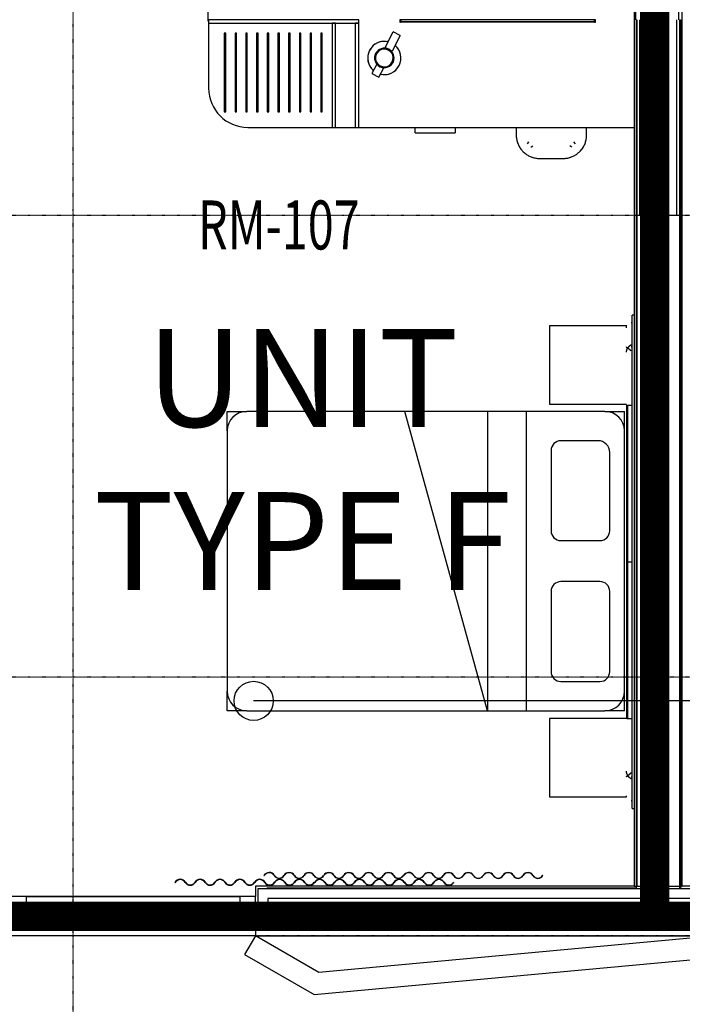
# Model space of a CAD drawing. Extents: x -6550 to 54150, y -7366 to 70929.
# Drawn here: x 33904 to 37291, y -350 to 4680 of the extents above; entities that cross this region are included whole.
import ezdxf

# ---------------------------------------------------------------- set-up
doc = ezdxf.new("R2010")
doc.units = 0
doc.linetypes.add('EDG-DASH-3', pattern=[4.5, 3, -1.5])
doc.linetypes.add('X-2499-1F$0$EDG-1DOT-2', pattern=[5, 2, -1.4, 0.2, -1.4])
for name, color, linetype in [('ARE-GEN', 7, 'EDG-DASH-3'), ('NOT-50TXT', 6, 'CONTINUOUS'), ('POW-CIRC', 6, 'CONTINUOUS'), ('X-2499-1F$0$A-AREA-IDEN', 31, 'CONTINUOUS'), ('X-2499-1F$0$A-FLOR-OTLN', 11, 'CONTINUOUS'), ('X-2499-1F$0$A-GENM', 11, 'CONTINUOUS'), ('X-2499-1F$0$A-GENM-1', 11, 'CONTINUOUS'), ('X-2499-1F$0$A-GENM-2', 11, 'CONTINUOUS'), ('X-2499-1F$0$A-GLAZ', 11, 'CONTINUOUS'), ('X-2499-1F$0$A-GLAZ-1', 11, 'CONTINUOUS'), ('X-2499-1F$0$A-WALL', 8, 'CONTINUOUS'), ('X-2499-1F$0$A-WALL-2', 8, 'CONTINUOUS'), ('X-2499-1F$0$I-FURN-1', 11, 'CONTINUOUS'), ('X-2499-1F$0$Q-CASE-1', 11, 'CONTINUOUS'), ('X-2499-1F$0$Q-CASE-2', 11, 'CONTINUOUS'), ('X-2499-1F$0$Q-SPCQ-1', 11, 'CONTINUOUS'), ('X-2499-1F$0$S-GRID-1', 133, 'X-2499-1F$0$EDG-1DOT-2'), ('X-XREF', 7, 'CONTINUOUS')]:
    doc.layers.add(name, color=color, linetype=linetype)
doc.styles.add('EDG-XBOLD', font='arialbd.ttf')
doc.styles.add('X-2499-1F$0$EDG', font='edg.shx', dxfattribs={"width": 0.9})

# ---------------------------------------------------------------- blocks, each defined once
blk = doc.blocks.new('X-2499-1F')
at = {"layer": 'X-2499-1F$0$A-FLOR-OTLN'}
blk.add_line((35109, 0), (33859, 0), dxfattribs=at)
at = {"layer": 'X-2499-1F$0$A-GENM'}
for p, q in [((37029.8, 3018.2), (37029.4, 3018)), ((37030.2, 3018.4), (37029.8, 3018.2)), ((37004, 3008.1), (37004, 3008.1)), ((37004, 3008.1), (37004, 3008.1)), ((37004, 3008.1), (37004, 3008)), ((37004, 3008), (37004, 3008)), ((37004, 3008), (37004, 3008)), ((37004, 3008), (37004, 3007.9)), ((37004, 3007.9), (37004.1, 3007.9)), ((37004.1, 2983.2), (37004, 2982.7)), ((37004, 2982.7), (37004, 2982.3)), ((37004, 2982.3), (37004, 2981.8)), ((37004, 2981.8), (37004, 2981.3)), ((37004, 2981.3), (37004, 2980.8)), ((37004.1, 3007.9), (37004.1, 3007.9)), ((37004.1, 3007.9), (37004.1, 3007.8)), ((37004.1, 3007.8), (37004.2, 3007.8)), ((37004.2, 2984.1), (37004.1, 2983.7)), ((37004.1, 2983.7), (37004.1, 2983.2)), ((37004.2, 3007.8), (37004.2, 3007.8)), ((37004.2, 3007.8), (37004.2, 3007.7)), ((37004.2, 3007.7), (37004.3, 3007.7)), ((37004.3, 2985.1), (37004.2, 2984.6)), ((37004.2, 2984.6), (37004.2, 2984.1)), ((37004.3, 3007.7), (37004.3, 3007.6)), ((37004.3, 3007.6), (37004.4, 3007.6)), ((37004.4, 2986), (37004.3, 2985.6)), ((37004.3, 2985.6), (37004.3, 2985.1)), ((37004.4, 3007.6), (37004.4, 3007.6)), ((37004.4, 3007.6), (37004.5, 3007.5)), ((37004.5, 2986.5), (37004.4, 2986)), ((37004.5, 3007.5), (37004.5, 3007.5)), ((37004.5, 3007.5), (37004.6, 3007.4)), ((37004.6, 2987), (37004.5, 2986.5)), ((37004.6, 3007.4), (37004.7, 3007.4)), ((37004.7, 2987.4), (37004.6, 2987)), ((37004.7, 3007.4), (37004.7, 3007.3)), ((37004.7, 3007.3), (37004.8, 3007.3)), ((37004.8, 2987.9), (37004.7, 2987.4)), ((37004.8, 3007.3), (37004.9, 3007.2)), ((37004.9, 2988.4), (37004.8, 2987.9)), ((37004.9, 3007.2), (37004.9, 3007.2)), ((37004.9, 3007.2), (37005, 3007.1)), ((37005, 2988.8), (37004.9, 2988.4)), ((37005, 3007.1), (37005.1, 3007.1)), ((37005.1, 2989.3), (37005, 2988.8)), ((37005.1, 3007.1), (37005.2, 3007)), ((37005.2, 2989.8), (37005.1, 2989.3)), ((37005.2, 3007), (37005.3, 3007)), ((37005.3, 2990.2), (37005.2, 2989.8)), ((37005.3, 3007), (37005.4, 3006.9)), ((37005.5, 2990.7), (37005.3, 2990.2)), ((37005.4, 3006.9), (37005.5, 3006.8)), ((37005.5, 3006.8), (37005.6, 3006.8)), ((37005.6, 2991.1), (37005.5, 2990.7)), ((37005.6, 3006.8), (37005.7, 3006.7)), ((37005.8, 2991.6), (37005.6, 2991.1)), ((37005.7, 3006.7), (37005.8, 3006.7)), ((37005.8, 3006.7), (37005.9, 3006.6)), ((37005.9, 2992.1), (37005.8, 2991.6)), ((37005.9, 3006.6), (37006, 3006.5)), ((37006.1, 2992.5), (37005.9, 2992.1)), ((37006, 3006.5), (37006.1, 3006.5)), ((37006.1, 3006.5), (37006.2, 3006.4)), ((37006.2, 2993), (37006.1, 2992.5)), ((37006.2, 3006.4), (37006.3, 3006.3)), ((37006.4, 2993.4), (37006.2, 2993)), ((37006.3, 3006.3), (37006.5, 3006.3)), ((37006.6, 2993.9), (37006.4, 2993.4)), ((37006.5, 3006.3), (37006.6, 3006.2)), ((37006.6, 3006.2), (37006.7, 3006.1)), ((37006.8, 2994.3), (37006.6, 2993.9)), ((37006.7, 3006.1), (37006.8, 3006)), ((37006.8, 3006), (37007, 3005.9)), ((37007, 2994.8), (37006.8, 2994.3)), ((37007, 3005.9), (37007.1, 3005.9)), ((37007.1, 2995.2), (37007, 2994.8)), ((37007.1, 3005.9), (37007.2, 3005.8)), ((37007.3, 2995.7), (37007.1, 2995.2)), ((37007.2, 3005.8), (37007.4, 3005.7)), ((37007.5, 2996.1), (37007.3, 2995.7)), ((37007.4, 3005.7), (37007.5, 3005.6)), ((37007.5, 3005.6), (37007.7, 3005.5)), ((37007.8, 2996.6), (37007.5, 2996.1)), ((37007.7, 3005.5), (37007.8, 3005.4)), ((37007.8, 3005.4), (37008, 3005.3)), ((37008, 2997), (37007.8, 2996.6)), ((37008, 3005.3), (37008.1, 3005.3)), ((37008.2, 2997.4), (37008, 2997)), ((37008.1, 3005.3), (37008.3, 3005.2)), ((37008.4, 2997.9), (37008.2, 2997.4)), ((37008.3, 3005.2), (37008.4, 3005.1)), ((37008.4, 3005.1), (37008.6, 3005)), ((37008.6, 2998.3), (37008.4, 2997.9)), ((37008.6, 3005), (37008.8, 3004.9)), ((37008.9, 2998.7), (37008.6, 2998.3)), ((37008.8, 3004.9), (37008.9, 3004.8)), ((37008.9, 3004.8), (37009.1, 3004.7)), ((37009.1, 2999.1), (37008.9, 2998.7)), ((37009.1, 3004.7), (37009.3, 3004.6)), ((37009.4, 2999.6), (37009.1, 2999.1)), ((37009.3, 3004.6), (37009.5, 3004.4)), ((37009.6, 3000), (37009.4, 2999.6)), ((37009.5, 3004.4), (37009.6, 3004.3)), ((37009.6, 3004.3), (37009.8, 3004.2)), ((37009.9, 3000.4), (37009.6, 3000)), ((37009.8, 3004.2), (37010, 3004.1)), ((37010.1, 3000.8), (37009.9, 3000.4)), ((37010, 3004.1), (37010.2, 3004)), ((37010.4, 3001.2), (37010.1, 3000.8)), ((37010.2, 3004), (37010.4, 3003.9)), ((37010.4, 3003.9), (37010.6, 3003.8)), ((37010.7, 3001.7), (37010.4, 3001.2)), ((37010.6, 3003.8), (37010.8, 3003.6)), ((37010.9, 3002.1), (37010.7, 3001.7)), ((37010.8, 3003.6), (37010.9, 3003.5)), ((37010.9, 3003.5), (37011.1, 3003.4)), ((37011.2, 3002.5), (37010.9, 3002.1)), ((37011.1, 3003.4), (37011.3, 3003.3)), ((37011.5, 3002.9), (37011.2, 3002.5)), ((37011.3, 3003.3), (37011.5, 3003.1)), ((37011.8, 3003.3), (37011.5, 3002.9)), ((37011.5, 3003.1), (37011.7, 3003)), ((37011.7, 3003), (37012, 3002.9)), ((37012.1, 3003.7), (37011.8, 3003.3)), ((37012, 3002.9), (37012.2, 3002.7)), ((37012.4, 3004.1), (37012.1, 3003.7)), ((37012.2, 3002.7), (37012.4, 3002.6)), ((37012.7, 3004.4), (37012.4, 3004.1)), ((37012.4, 3002.6), (37012.6, 3002.5)), ((37012.6, 3002.5), (37012.8, 3002.3)), ((37013, 3004.8), (37012.7, 3004.4)), ((37012.8, 3002.3), (37013, 3002.2)), ((37013.3, 3005.2), (37013, 3004.8)), ((37013, 3002.2), (37013.2, 3002)), ((37013.2, 3002), (37013.5, 3001.9)), ((37013.6, 3005.6), (37013.3, 3005.2)), ((37013.5, 3001.9), (37013.7, 3001.7)), ((37013.9, 3006), (37013.6, 3005.6)), ((37013.7, 3001.7), (37013.9, 3001.6)), ((37014.3, 3006.3), (37013.9, 3006)), ((37013.9, 3001.6), (37014.1, 3001.4)), ((37014.1, 3001.4), (37014.4, 3001.3)), ((37014.6, 3006.7), (37014.3, 3006.3)), ((37014.4, 3001.3), (37014.6, 3001.1)), ((37014.9, 3007.1), (37014.6, 3006.7)), ((37014.6, 3001.1), (37014.8, 3000.9)), ((37014.8, 3000.9), (37015.1, 3000.8)), ((37015.2, 3007.4), (37014.9, 3007.1)), ((37015.1, 3000.8), (37015.3, 3000.6)), ((37015.6, 3007.8), (37015.2, 3007.4)), ((37015.3, 3000.6), (37015.5, 3000.4)), ((37015.5, 3000.4), (37015.8, 3000.3)), ((37015.9, 3008.2), (37015.6, 3007.8)), ((37015.8, 3000.3), (37016, 3000.1)), ((37016.3, 3008.5), (37015.9, 3008.2)), ((37016, 3000.1), (37016.3, 2999.9)), ((37016.6, 3008.9), (37016.3, 3008.5)), ((37016.3, 2999.9), (37016.5, 2999.7)), ((37016.5, 2999.7), (37016.7, 2999.5)), ((37017, 3009.2), (37016.6, 3008.9)), ((37016.7, 2999.5), (37017, 2999.4)), ((37017.3, 3009.5), (37017, 3009.2)), ((37017, 2999.4), (37017.2, 2999.2)), ((37017.2, 2999.2), (37017.5, 2999)), ((37017.7, 3009.9), (37017.3, 3009.5)), ((37017.5, 2999), (37017.8, 2998.8)), ((37018, 3010.2), (37017.7, 3009.9)), ((37017.8, 2998.8), (37018, 2998.6)), ((37018.4, 3010.5), (37018, 3010.2)), ((37018, 2998.6), (37018.3, 2998.4)), ((37018.3, 2998.4), (37018.5, 2998.2)), ((37018.8, 3010.9), (37018.4, 3010.5)), ((37018.5, 2998.2), (37018.8, 2998)), ((37019.1, 3011.2), (37018.8, 3010.9)), ((37018.8, 2998), (37019, 2997.8)), ((37019, 2997.8), (37019.3, 2997.6)), ((37019.5, 3011.5), (37019.1, 3011.2)), ((37019.3, 2997.6), (37019.6, 2997.4)), ((37019.9, 3011.8), (37019.5, 3011.5)), ((37019.6, 2997.4), (37019.8, 2997.2)), ((37019.8, 2997.2), (37020.1, 2997)), ((37020.3, 3012.1), (37019.9, 3011.8)), ((37020.1, 2997), (37020.4, 2996.8)), ((37020.6, 3012.4), (37020.3, 3012.1)), ((37020.4, 2996.8), (37020.6, 2996.5)), ((37021, 3012.7), (37020.6, 3012.4)), ((37020.6, 2996.5), (37020.9, 2996.3)), ((37020.9, 2996.3), (37021.2, 2996.1)), ((37021.4, 3013), (37021, 3012.7)), ((37021.2, 2996.1), (37021.4, 2995.9)), ((37021.8, 3013.3), (37021.4, 3013)), ((37021.4, 2995.9), (37021.7, 2995.7)), ((37021.7, 2995.7), (37022, 2995.4)), ((37022.2, 3013.6), (37021.8, 3013.3)), ((37022, 2995.4), (37022.3, 2995.2)), ((37022.6, 3013.9), (37022.2, 3013.6)), ((37022.3, 2995.2), (37022.5, 2995)), ((37022.5, 2995), (37022.8, 2994.7)), ((37022.9, 3014.2), (37022.6, 3013.9)), ((37022.8, 2994.7), (37023.1, 2994.5)), ((37023.3, 3014.4), (37022.9, 3014.2)), ((37023.1, 2994.5), (37023.4, 2994.2)), ((37023.7, 3014.7), (37023.3, 3014.4)), ((37023.4, 2994.2), (37023.6, 2994)), ((37023.6, 2994), (37023.9, 2993.8)), ((37024.1, 3015), (37023.7, 3014.7)), ((37023.9, 2993.8), (37024.2, 2993.5)), ((37024.5, 3015.2), (37024.1, 3015)), ((37024.2, 2993.5), (37024.5, 2993.3)), ((37024.9, 3015.5), (37024.5, 3015.2)), ((37024.5, 2993.3), (37024.8, 2993)), ((37024.8, 2993), (37025, 2992.7)), ((37025.3, 3015.7), (37024.9, 3015.5)), ((37025, 2992.7), (37025.3, 2992.5)), ((37025.7, 3016), (37025.3, 3015.7)), ((37025.3, 2992.5), (37025.6, 2992.2)), ((37025.6, 2992.2), (37025.9, 2992)), ((37026.1, 3016.2), (37025.7, 3016)), ((37025.9, 2992), (37026.2, 2991.7)), ((37026.5, 3016.5), (37026.1, 3016.2)), ((37026.2, 2991.7), (37026.5, 2991.4)), ((37026.9, 3016.7), (37026.5, 3016.5)), ((37026.5, 2991.4), (37026.8, 2991.2)), ((37026.8, 2991.2), (37027, 2990.9)), ((37027.3, 3016.9), (37026.9, 3016.7)), ((37027, 2990.9), (37027.3, 2990.6)), ((37027.8, 3017.1), (37027.3, 3016.9)), ((37027.3, 2990.6), (37027.6, 2990.3)), ((37027.6, 2990.3), (37027.9, 2990.1)), ((37028.2, 3017.4), (37027.8, 3017.1)), ((37027.9, 2990.1), (37028.2, 2989.8)), ((37028.6, 3017.6), (37028.2, 3017.4)), ((37028.2, 2989.8), (37028.5, 2989.5)), ((37028.5, 2989.5), (37028.8, 2989.2)), ((37029, 3017.8), (37028.6, 3017.6)), ((37028.8, 2989.2), (37029, 2988.9)), ((37029.4, 3018), (37029, 3017.8)), ((37029, 2988.9), (37029.3, 2988.6)), ((37029.3, 2988.6), (37029.6, 2988.3)), ((37029.6, 2988.3), (37029.9, 2988)), ((37029.9, 2988), (37030.2, 2987.7)), ((37035.1, 3008.5), (37030.2, 3008.5)), ((37007.5, 2710.7), (37017.1, 2710.7)), ((37011.6, 2710.7), (37011.6, 1110.7)), ((37017.1, 2710.7), (37030.2, 2710.7)), ((37007.5, 1910.7), (37017.1, 1910.7)), ((37017.1, 1910.7), (37030.2, 1910.7)), ((37007.5, 1110.7), (37017.1, 1110.7)), ((37017.1, 1110.7), (37030.2, 1110.7)), ((37004, 840.5), (37004, 840.1)), ((37004, 840.1), (37004, 839.6)), ((37004, 839.6), (37004, 839.1)), ((37004, 839.1), (37004, 838.7)), ((37004, 838.7), (37004.1, 838.2)), ((37004, 813.4), (37004, 813.5)), ((37004, 813.5), (37004.1, 813.5)), ((37004, 813.3), (37004, 813.4)), ((37004, 813.4), (37004, 813.4)), ((37004, 813.4), (37004, 813.4)), ((37004, 813.3), (37004, 813.3)), ((37004, 813.3), (37004, 813.3)), ((37004.1, 838.2), (37004.1, 837.7)), ((37004.1, 837.7), (37004.2, 837.2)), ((37004.1, 813.5), (37004.1, 813.6)), ((37004.1, 813.6), (37004.2, 813.6)), ((37004.1, 813.5), (37004.1, 813.5)), ((37004.2, 837.2), (37004.2, 836.8)), ((37004.2, 836.8), (37004.3, 836.3)), ((37004.2, 813.6), (37004.2, 813.7)), ((37004.2, 813.7), (37004.3, 813.7)), ((37004.2, 813.6), (37004.2, 813.6)), ((37004.3, 836.3), (37004.3, 835.8)), ((37004.3, 835.8), (37004.4, 835.4)), ((37004.3, 813.7), (37004.4, 813.8)), ((37004.3, 813.7), (37004.3, 813.7)), ((37004.4, 835.4), (37004.5, 834.9)), ((37004.4, 813.8), (37004.5, 813.9)), ((37004.4, 813.8), (37004.4, 813.8)), ((37004.5, 834.9), (37004.6, 834.4)), ((37004.5, 813.9), (37004.6, 814)), ((37004.5, 813.9), (37004.5, 813.9)), ((37004.6, 834.4), (37004.7, 834)), ((37004.6, 814), (37004.7, 814)), ((37004.7, 834), (37004.8, 833.5)), ((37004.7, 814), (37004.7, 814.1)), ((37004.7, 814.1), (37004.8, 814.1)), ((37004.8, 833.5), (37004.9, 833)), ((37004.8, 814.1), (37004.9, 814.2)), ((37004.9, 833), (37005, 832.6)), ((37004.9, 814.2), (37005, 814.3)), ((37004.9, 814.2), (37004.9, 814.2)), ((37005, 832.6), (37005.1, 832.1)), ((37005, 814.3), (37005.1, 814.3)), ((37005.1, 832.1), (37005.2, 831.6)), ((37005.1, 814.3), (37005.2, 814.4)), ((37005.2, 831.6), (37005.3, 831.2)), ((37005.2, 814.4), (37005.3, 814.4)), ((37005.3, 831.2), (37005.5, 830.7)), ((37005.3, 814.4), (37005.4, 814.5)), ((37005.4, 814.5), (37005.5, 814.5)), ((37005.5, 830.7), (37005.6, 830.2)), ((37005.5, 814.5), (37005.6, 814.6)), ((37005.6, 830.2), (37005.8, 829.8)), ((37005.6, 814.6), (37005.7, 814.7)), ((37005.7, 814.7), (37005.8, 814.7)), ((37005.8, 829.8), (37005.9, 829.3)), ((37005.8, 814.7), (37005.9, 814.8)), ((37005.9, 829.3), (37006.1, 828.9)), ((37005.9, 814.8), (37006, 814.9)), ((37006, 814.9), (37006.1, 814.9)), ((37006.1, 828.9), (37006.2, 828.4)), ((37006.1, 814.9), (37006.2, 815)), ((37006.2, 828.4), (37006.4, 828)), ((37006.2, 815), (37006.3, 815.1)), ((37006.3, 815.1), (37006.5, 815.1)), ((37006.4, 828), (37006.6, 827.5)), ((37006.5, 815.1), (37006.6, 815.2)), ((37006.6, 827.5), (37006.8, 827.1)), ((37006.6, 815.2), (37006.7, 815.3)), ((37006.7, 815.3), (37006.8, 815.4)), ((37006.8, 827.1), (37007, 826.6)), ((37006.8, 815.4), (37007, 815.4)), ((37007, 826.6), (37007.1, 826.2)), ((37007, 815.4), (37007.1, 815.5)), ((37007.1, 826.2), (37007.3, 825.7)), ((37007.1, 815.5), (37007.2, 815.6)), ((37007.2, 815.6), (37007.4, 815.7)), ((37007.3, 825.7), (37007.5, 825.3)), ((37007.4, 815.7), (37007.5, 815.8)), ((37007.5, 825.3), (37007.8, 824.8)), ((37007.5, 815.8), (37007.7, 815.9)), ((37007.7, 815.9), (37007.8, 815.9)), ((37007.8, 824.8), (37008, 824.4)), ((37007.8, 815.9), (37008, 816)), ((37008, 824.4), (37008.2, 824)), ((37008, 816), (37008.1, 816.1)), ((37008.1, 816.1), (37008.3, 816.2)), ((37008.2, 824), (37008.4, 823.5)), ((37008.3, 816.2), (37008.4, 816.3)), ((37008.4, 823.5), (37008.6, 823.1)), ((37008.4, 816.3), (37008.6, 816.4)), ((37008.6, 823.1), (37008.9, 822.7)), ((37008.6, 816.4), (37008.8, 816.5)), ((37008.8, 816.5), (37008.9, 816.6)), ((37008.9, 822.7), (37009.1, 822.2)), ((37008.9, 816.6), (37009.1, 816.7)), ((37009.1, 822.2), (37009.4, 821.8)), ((37009.1, 816.7), (37009.3, 816.8)), ((37009.3, 816.8), (37009.5, 816.9)), ((37009.4, 821.8), (37009.6, 821.4)), ((37009.5, 816.9), (37009.6, 817)), ((37009.6, 821.4), (37009.9, 821)), ((37009.6, 817), (37009.8, 817.2)), ((37009.8, 817.2), (37010, 817.3)), ((37009.9, 821), (37010.1, 820.6)), ((37010, 817.3), (37010.2, 817.4)), ((37010.1, 820.6), (37010.4, 820.1)), ((37010.2, 817.4), (37010.4, 817.5)), ((37010.4, 820.1), (37010.7, 819.7)), ((37010.4, 817.5), (37010.6, 817.6)), ((37010.6, 817.6), (37010.8, 817.7)), ((37010.7, 819.7), (37010.9, 819.3)), ((37010.8, 817.7), (37010.9, 817.9)), ((37010.9, 819.3), (37011.2, 818.9)), ((37010.9, 817.9), (37011.1, 818)), ((37011.1, 818), (37011.3, 818.1)), ((37011.2, 818.9), (37011.5, 818.5)), ((37011.3, 818.1), (37011.5, 818.3)), ((37011.5, 818.5), (37011.8, 818.1)), ((37011.5, 818.3), (37011.7, 818.4)), ((37011.7, 818.4), (37012, 818.5)), ((37011.8, 818.1), (37012.1, 817.7)), ((37012, 818.5), (37012.2, 818.7)), ((37012.1, 817.7), (37012.4, 817.3)), ((37012.2, 818.7), (37012.4, 818.8)), ((37012.4, 818.8), (37012.6, 818.9)), ((37012.4, 817.3), (37012.7, 816.9)), ((37012.6, 818.9), (37012.8, 819.1)), ((37012.7, 816.9), (37013, 816.6)), ((37012.8, 819.1), (37013, 819.2)), ((37013, 819.2), (37013.2, 819.4)), ((37013, 816.6), (37013.3, 816.2)), ((37013.2, 819.4), (37013.5, 819.5)), ((37013.3, 816.2), (37013.6, 815.8)), ((37013.5, 819.5), (37013.7, 819.7)), ((37013.6, 815.8), (37013.9, 815.4)), ((37013.7, 819.7), (37013.9, 819.8)), ((37013.9, 819.8), (37014.1, 820)), ((37013.9, 815.4), (37014.3, 815)), ((37014.1, 820), (37014.4, 820.1)), ((37014.3, 815), (37014.6, 814.7)), ((37014.4, 820.1), (37014.6, 820.3)), ((37014.6, 820.3), (37014.8, 820.5)), ((37014.6, 814.7), (37014.9, 814.3)), ((37014.8, 820.5), (37015.1, 820.6)), ((37014.9, 814.3), (37015.2, 813.9)), ((37015.1, 820.6), (37015.3, 820.8)), ((37015.2, 813.9), (37015.6, 813.6)), ((37015.3, 820.8), (37015.5, 821)), ((37015.5, 821), (37015.8, 821.1)), ((37015.6, 813.6), (37015.9, 813.2)), ((37015.8, 821.1), (37016, 821.3)), ((37015.9, 813.2), (37016.3, 812.9)), ((37016, 821.3), (37016.3, 821.5)), ((37016.3, 821.5), (37016.5, 821.7)), ((37016.3, 812.9), (37016.6, 812.5)), ((37016.5, 821.7), (37016.7, 821.8)), ((37016.6, 812.5), (37017, 812.2)), ((37016.7, 821.8), (37017, 822)), ((37017, 822), (37017.2, 822.2)), ((37017, 812.2), (37017.3, 811.8)), ((37017.2, 822.2), (37017.5, 822.4)), ((37017.3, 811.8), (37017.7, 811.5)), ((37017.5, 822.4), (37017.8, 822.6)), ((37017.7, 811.5), (37018, 811.2)), ((37017.8, 822.6), (37018, 822.8)), ((37018, 822.8), (37018.3, 823)), ((37018, 811.2), (37018.4, 810.8)), ((37018.3, 823), (37018.5, 823.2)), ((37018.4, 810.8), (37018.8, 810.5)), ((37018.5, 823.2), (37018.8, 823.4)), ((37018.8, 823.4), (37019, 823.6)), ((37018.8, 810.5), (37019.1, 810.2)), ((37019, 823.6), (37019.3, 823.8)), ((37019.1, 810.2), (37019.5, 809.9)), ((37019.3, 823.8), (37019.6, 824)), ((37019.5, 809.9), (37019.9, 809.6)), ((37019.6, 824), (37019.8, 824.2)), ((37019.8, 824.2), (37020.1, 824.4)), ((37019.9, 809.6), (37020.3, 809.3)), ((37020.1, 824.4), (37020.4, 824.6)), ((37020.3, 809.3), (37020.6, 809)), ((37020.4, 824.6), (37020.6, 824.8)), ((37020.6, 824.8), (37020.9, 825.1)), ((37020.6, 809), (37021, 808.7)), ((37020.9, 825.1), (37021.2, 825.3)), ((37021, 808.7), (37021.4, 808.4)), ((37021.2, 825.3), (37021.4, 825.5)), ((37021.4, 825.5), (37021.7, 825.7)), ((37021.4, 808.4), (37021.8, 808.1)), ((37021.7, 825.7), (37022, 826)), ((37021.8, 808.1), (37022.2, 807.8)), ((37022, 826), (37022.3, 826.2)), ((37022.2, 807.8), (37022.6, 807.5)), ((37022.3, 826.2), (37022.5, 826.4)), ((37022.5, 826.4), (37022.8, 826.7)), ((37022.6, 807.5), (37022.9, 807.2)), ((37022.8, 826.7), (37023.1, 826.9)), ((37022.9, 807.2), (37023.3, 807)), ((37023.1, 826.9), (37023.4, 827.1)), ((37023.3, 807), (37023.7, 806.7)), ((37023.4, 827.1), (37023.6, 827.4)), ((37023.6, 827.4), (37023.9, 827.6)), ((37023.7, 806.7), (37024.1, 806.4)), ((37023.9, 827.6), (37024.2, 827.9)), ((37024.1, 806.4), (37024.5, 806.2)), ((37024.2, 827.9), (37024.5, 828.1)), ((37024.5, 828.1), (37024.8, 828.4)), ((37024.5, 806.2), (37024.9, 805.9)), ((37024.8, 828.4), (37025, 828.6)), ((37024.9, 805.9), (37025.3, 805.7)), ((37025, 828.6), (37025.3, 828.9)), ((37025.3, 828.9), (37025.6, 829.2)), ((37025.3, 805.7), (37025.7, 805.4)), ((37025.6, 829.2), (37025.9, 829.4)), ((37025.7, 805.4), (37026.1, 805.2)), ((37025.9, 829.4), (37026.2, 829.7)), ((37026.1, 805.2), (37026.5, 804.9)), ((37026.2, 829.7), (37026.5, 830)), ((37026.5, 830), (37026.8, 830.2)), ((37026.5, 804.9), (37026.9, 804.7)), ((37026.8, 830.2), (37027, 830.5)), ((37027, 830.5), (37027.3, 830.8)), ((37027.3, 830.8), (37027.6, 831)), ((37027.6, 831), (37027.9, 831.3)), ((37027.9, 831.3), (37028.2, 831.6)), ((37028.2, 831.6), (37028.5, 831.9)), ((37028.5, 831.9), (37028.8, 832.2)), ((37028.8, 832.2), (37029, 832.5)), ((37029, 832.5), (37029.3, 832.8)), ((37029.3, 832.8), (37029.6, 833.1)), ((37029.6, 833.1), (37029.9, 833.3)), ((37029.9, 833.3), (37030.2, 833.6)), ((37030.2, 812.9), (37035.1, 812.9)), ((37026.9, 804.7), (37027.3, 804.5)), ((37027.3, 804.5), (37027.8, 804.2)), ((37027.8, 804.2), (37028.2, 804)), ((37028.2, 804), (37028.6, 803.8)), ((37028.6, 803.8), (37029, 803.6)), ((37029, 803.6), (37029.4, 803.4)), ((37029.4, 803.4), (37029.8, 803.2)), ((37029.8, 803.2), (37030.2, 803))]:
    blk.add_line(p, q, dxfattribs=at)
at = {"layer": 'X-2499-1F$0$A-GENM-1'}
for p, q in [((34870, 4662), (34870, 4330)), ((36842.9, 4668), (35851.2, 4668)), ((34950, 4612), (34950, 4210)), ((34958, 4612), (34950, 4612)), ((34958, 4210), (34958, 4612)), ((35004.8, 4612), (35004.8, 4210)), ((35012.8, 4612), (35004.8, 4612)), ((35012.8, 4210), (35012.8, 4612)), ((35059.6, 4612), (35059.6, 4210)), ((35067.6, 4612), (35059.6, 4612)), ((35067.6, 4210), (35067.6, 4612)), ((35114.3, 4612), (35114.3, 4210)), ((35122.3, 4612), (35114.3, 4612)), ((35122.3, 4210), (35122.3, 4612)), ((35169.1, 4612), (35169.1, 4210)), ((35177.1, 4612), (35169.1, 4612)), ((35177.1, 4210), (35177.1, 4612)), ((35223.9, 4612), (35223.9, 4210)), ((35231.9, 4612), (35223.9, 4612)), ((35231.9, 4210), (35231.9, 4612)), ((35278.7, 4612), (35278.7, 4210)), ((35286.7, 4612), (35278.7, 4612)), ((35286.7, 4210), (35286.7, 4612)), ((35333.5, 4612), (35333.5, 4210)), ((35341.5, 4612), (35333.5, 4612)), ((35341.5, 4210), (35341.5, 4612)), ((35388.2, 4612), (35388.2, 4210)), ((35396.2, 4612), (35388.2, 4612)), ((35396.2, 4210), (35396.2, 4612)), ((35443, 4612), (35443, 4210)), ((35451, 4612), (35443, 4612)), ((35451, 4210), (35451, 4612)), ((34950, 4210), (34958, 4210)), ((35004.8, 4210), (35012.8, 4210)), ((35059.6, 4210), (35067.6, 4210)), ((35114.3, 4210), (35122.3, 4210)), ((35169.1, 4210), (35177.1, 4210)), ((35223.9, 4210), (35231.9, 4210)), ((35278.7, 4210), (35286.7, 4210)), ((35333.5, 4210), (35341.5, 4210)), ((35388.2, 4210), (35396.2, 4210)), ((35443, 4210), (35451, 4210)), ((35070, 4130), (35501, 4130)), ((35519, 4130), (35619, 4130)), ((35637, 4130), (37045.1, 4130)), ((37045.1, 3170.7), (37035.1, 3170.7)), ((37035.1, 2710.7), (37035.1, 3170.7)), ((37035.1, 3130.7), (37030.2, 3130.7)), ((37005.1, 2710.7), (37005.1, 1110.7)), ((37035.1, 1110.7), (37035.1, 2710.7)), ((37035.1, 650.7), (37035.1, 1110.7)), ((37030.2, 690.7), (37035.1, 690.7)), ((37035.1, 650.7), (37045.1, 650.7))]:
    blk.add_line(p, q, dxfattribs=at)
blk.add_arc((35070, 4330), 200, 180, 270, dxfattribs=at)
for points in [[(37005.1, 3105.6), (37005.1, 3107.9), (37005.4, 3110), (37006, 3112.1)], [(37006, 709.3), (37005.4, 711.4), (37005.1, 713.6), (37005.1, 715.8)]]:
    blk.add_open_spline(points, degree=3, dxfattribs=at)
at = {"layer": 'X-2499-1F$0$A-GENM-2'}
for p, q in [((35637, 4680), (34870, 4680)), ((34870, 4680), (34870, 4662)), ((35637, 4662), (35637, 4680)), ((35851.2, 4680), (35847.1, 4680)), ((35847.1, 4680), (35847.1, 4668)), ((35851.2, 4668), (35851.2, 4680)), ((36842.1, 4680), (35852.1, 4680)), ((35852.1, 4680), (35852.1, 4670)), ((36842.1, 4670), (36842.1, 4680)), ((36847.1, 4680), (36842.9, 4680)), ((36842.9, 4680), (36842.9, 4668)), ((36847.1, 4668), (36847.1, 4680)), ((34870, 4662), (35637, 4662)), ((35519, 4662), (35501, 4662)), ((35501, 4662), (35501, 4130)), ((35519, 4130), (35519, 4662)), ((35637, 4662), (35619, 4662)), ((35619, 4662), (35619, 4130)), ((35637, 4130), (35637, 4662)), ((35847.1, 4668), (35851.2, 4668)), ((35852.1, 4670), (36842.1, 4670)), ((36842.9, 4668), (36847.1, 4668)), ((35501, 4130), (35519, 4130)), ((35619, 4130), (35637, 4130)), ((35152.5, 307.6), (35154.4, 307.6)), ((35865.6, 307.6), (35864.2, 308.4)), ((35865.6, 307.6), (35867.4, 307.6)), ((36578.6, 307.6), (36577.2, 308.4)), ((34697.5, 272.6), (34699.4, 272.6)), ((35410.6, 272.6), (35409.2, 273.4)), ((35410.6, 272.6), (35412.4, 272.6)), ((36123.6, 272.6), (36122.2, 273.4))]:
    blk.add_line(p, q, dxfattribs=at)
for centre, radius, start, end in [((35179.8, 292.4), 31.1, 30.7622, 150.9609), ((35179.8, 292.4), 29.6, 30.7622, 149.2378), ((35230.6, 322.7), 29.6, 210.7622, 329.2378), ((35230.6, 322.7), 28, 210.7622, 329.2378), ((35281.4, 292.4), 31.1, 30.7622, 149.2378), ((35281.4, 292.4), 29.6, 30.7622, 149.2378), ((35332.2, 322.7), 29.6, 210.7622, 329.2378), ((35332.2, 322.7), 28, 210.7622, 329.2378), ((35383, 292.4), 31.1, 30.7622, 149.2378), ((35383, 292.4), 29.6, 30.7622, 149.2378), ((35433.8, 322.7), 29.6, 210.7622, 329.2378), ((35433.8, 322.7), 28, 210.7622, 329.2378), ((35484.6, 292.4), 31.1, 30.7622, 149.2378), ((35484.6, 292.4), 29.6, 30.7622, 149.2378), ((35535.4, 322.7), 29.6, 210.7622, 329.2378), ((35535.4, 322.7), 28, 210.7622, 329.2378), ((35586.2, 292.4), 31.1, 30.7622, 149.2378), ((35586.2, 292.4), 29.6, 30.7622, 149.2378), ((35637, 322.7), 29.6, 210.7622, 329.2378), ((35637, 322.7), 28, 210.7622, 329.2378), ((35687.8, 292.4), 31.1, 30.7622, 149.2378), ((35687.8, 292.4), 29.6, 30.7622, 149.2378), ((35738.6, 322.7), 29.6, 210.7622, 329.2378), ((35738.6, 322.7), 28, 210.7622, 329.2378), ((35789.4, 292.4), 31.1, 30.7622, 149.2378), ((35789.4, 292.4), 29.6, 30.7622, 149.2378), ((35840.2, 322.7), 29.6, 210.7622, 329.2378), ((35840.2, 322.7), 28, 210.7622, 329.2378), ((35892.8, 292.4), 31.1, 30.7622, 150.9609), ((35892.8, 292.4), 29.6, 30.7622, 149.2378), ((35943.6, 322.7), 29.6, 210.7622, 329.2378), ((35943.6, 322.7), 28, 210.7622, 329.2378), ((35994.4, 292.4), 31.1, 30.7622, 149.2378), ((35994.4, 292.4), 29.6, 30.7622, 149.2378), ((36045.2, 322.7), 29.6, 210.7622, 329.2378), ((36045.2, 322.7), 28, 210.7622, 329.2378), ((36096, 292.4), 31.1, 30.7622, 149.2378), ((36096, 292.4), 29.6, 30.7622, 149.2378), ((36146.8, 322.7), 29.6, 210.7622, 329.2378), ((36146.8, 322.7), 28, 210.7622, 329.2378), ((36197.6, 292.4), 31.1, 30.7622, 149.2378), ((36197.6, 292.4), 29.6, 30.7622, 149.2378), ((36248.4, 322.7), 29.6, 210.7622, 329.2378), ((36248.4, 322.7), 28, 210.7622, 329.2378), ((36299.2, 292.4), 31.1, 30.7622, 149.2378), ((36299.2, 292.4), 29.6, 30.7622, 149.2378), ((36350, 322.7), 29.6, 210.7622, 329.2378), ((36350, 322.7), 28, 210.7622, 329.2378), ((36400.8, 292.4), 31.1, 30.7622, 149.2378), ((36400.8, 292.4), 29.6, 30.7622, 149.2378), ((36451.6, 322.7), 29.6, 210.7622, 329.2378), ((36451.6, 322.7), 28, 210.7622, 329.2378), ((36502.4, 292.4), 31.1, 30.7622, 149.2378), ((36502.4, 292.4), 29.6, 30.7622, 149.2378), ((36553.2, 322.7), 29.6, 210.7622, 329.2378), ((36553.2, 322.7), 28, 210.7622, 329.2378), ((34724.8, 257.4), 31.1, 30.7622, 150.9609), ((34724.8, 257.4), 29.6, 30.7622, 149.2378), ((34775.6, 287.7), 29.6, 210.7622, 329.2378), ((34775.6, 287.7), 28, 210.7622, 329.2378), ((34826.4, 257.4), 31.1, 30.7622, 149.2378), ((34826.4, 257.4), 29.6, 30.7622, 149.2378), ((34877.2, 287.7), 29.6, 210.7622, 329.2378), ((34877.2, 287.7), 28, 210.7622, 329.2378), ((34928, 257.4), 31.1, 30.7622, 149.2378), ((34928, 257.4), 29.6, 30.7622, 149.2378), ((34978.8, 287.7), 29.6, 210.7622, 329.2378), ((34978.8, 287.7), 28, 210.7622, 329.2378), ((35029.6, 257.4), 31.1, 30.7622, 149.2378), ((35029.6, 257.4), 29.6, 30.7622, 149.2378), ((35080.4, 287.7), 29.6, 210.7622, 329.2378), ((35080.4, 287.7), 28, 210.7622, 329.2378), ((35131.2, 257.4), 31.1, 30.7622, 149.2378), ((35131.2, 257.4), 29.6, 30.7622, 149.2378), ((35182, 287.7), 29.6, 210.7622, 329.2378), ((35182, 287.7), 28, 210.7622, 329.2378), ((35232.8, 257.4), 31.1, 30.7622, 149.2378), ((35232.8, 257.4), 29.6, 30.7622, 149.2378), ((35283.6, 287.7), 29.6, 210.7622, 329.2378), ((35283.6, 287.7), 28, 210.7622, 329.2378), ((35334.4, 257.4), 31.1, 30.7622, 149.2378), ((35334.4, 257.4), 29.6, 30.7622, 149.2378), ((35385.2, 287.7), 29.6, 210.7622, 329.2378), ((35385.2, 287.7), 28, 210.7622, 329.2378), ((35437.8, 257.4), 31.1, 30.7622, 150.9609), ((35437.8, 257.4), 29.6, 30.7622, 149.2378), ((35488.6, 287.7), 29.6, 210.7622, 329.2378), ((35488.6, 287.7), 28, 210.7622, 329.2378), ((35539.4, 257.4), 31.1, 30.7622, 149.2378), ((35539.4, 257.4), 29.6, 30.7622, 149.2378), ((35590.2, 287.7), 29.6, 210.7622, 329.2378), ((35590.2, 287.7), 28, 210.7622, 329.2378), ((35641, 257.4), 31.1, 30.7622, 149.2378), ((35641, 257.4), 29.6, 30.7622, 149.2378), ((35691.8, 287.7), 29.6, 210.7622, 329.2378), ((35691.8, 287.7), 28, 210.7622, 329.2378), ((35742.6, 257.4), 31.1, 30.7622, 149.2378), ((35742.6, 257.4), 29.6, 30.7622, 149.2378), ((35793.4, 287.7), 29.6, 210.7622, 329.2378), ((35793.4, 287.7), 28, 210.7622, 329.2378), ((35844.2, 257.4), 31.1, 30.7622, 149.2378), ((35844.2, 257.4), 29.6, 30.7622, 149.2378), ((35895, 287.7), 29.6, 210.7622, 329.2378), ((35895, 287.7), 28, 210.7622, 329.2378), ((35945.8, 257.4), 31.1, 30.7622, 149.2378), ((35945.8, 257.4), 29.6, 30.7622, 149.2378), ((35996.6, 287.7), 29.6, 210.7622, 329.2378), ((35996.6, 287.7), 28, 210.7622, 329.2378), ((36047.4, 257.4), 31.1, 30.7622, 149.2378), ((36047.4, 257.4), 29.6, 30.7622, 149.2378), ((36098.2, 287.7), 29.6, 210.7622, 329.2378), ((36098.2, 287.7), 28, 210.7622, 329.2378)]:
    blk.add_arc(centre, radius, start, end, dxfattribs=at)
at = {"layer": 'X-2499-1F$0$A-GLAZ'}
for p, q in [((35109, 201.5), (33859, 201.5)), ((33939, 51.5), (33939, 201.5)), ((33939, 201.5), (35029, 201.5)), ((35029, 201.5), (35029, 51.5)), ((35029, 131.7), (33939, 131.7)), ((33939, 121.3), (35029, 121.3)), ((33859, 51.5), (35109, 51.5)), ((35029, 51.5), (33939, 51.5))]:
    blk.add_line(p, q, dxfattribs=at)
at = {"layer": 'X-2499-1F$0$A-GLAZ-1'}
for p, q in [((33939, 201.5), (33859, 201.5)), ((33939, 51.5), (33939, 201.5)), ((35109, 201.5), (35029, 201.5)), ((35029, 201.5), (35029, 51.5)), ((35109, 51.5), (35109, 201.5)), ((35029, 131.7), (33939, 131.7)), ((33939, 131.7), (33939, 121.3)), ((33939, 121.3), (35029, 121.3)), ((35029, 121.3), (35029, 131.7)), ((33859, 51.5), (33939, 51.5)), ((35029, 51.5), (35109, 51.5))]:
    blk.add_line(p, q, dxfattribs=at)
at = {"layer": 'X-2499-1F$0$A-WALL'}
for p, q in [((37051.1, 6755), (37051.1, 4680)), ((37272.1, 6768), (37272.1, 4680)), ((37058.1, 4680), (37058.1, 253)), ((37073.1, 3680), (37073.1, 4680)), ((37263.1, 3680), (37263.1, 4680)), ((37278.1, 4680), (37278.1, 253)), ((37122.1, 3680), (37122.1, 190)), ((37155.6, 3680), (37155.6, 190)), ((37180.6, 3680), (37180.6, 190)), ((37214.1, 3680), (37214.1, 190)), ((37045.1, 253), (37122.1, 253)), ((37214.1, 253), (37291.1, 253)), ((35122, 240), (35122, 126.5)), ((37122.1, 240), (35122, 240)), ((37446, 240), (37214.1, 240)), ((35172, 190), (35172, 126.5)), ((37396, 190), (35172, 190)), ((35109, 126.5), (35172, 126.5))]:
    blk.add_line(p, q, dxfattribs=at)
at = {"layer": 'X-2499-1F$0$A-WALL-2'}
for p, q in [((37045.1, 6749), (37045.1, 253)), ((37291.1, 253), (37291.1, 6749)), ((37291.1, 3680), (37045.1, 3680)), ((37045.1, 253), (35109, 253)), ((35109, 253), (35109, 201.5)), ((37459, 253), (37291.1, 253)), ((35109, 51.5), (35109, 0)), ((35109, 0), (35054, -95.3)), ((35109, 0), (37459, 0)), ((35433.3, -187.2), (35109, 0)), ((37459, 0), (35433.3, -187.2)), ((35054, -95.3), (35408.6, -300)), ((35408.6, -300), (37469.1, -109.5))]:
    blk.add_line(p, q, dxfattribs=at)
at = {"layer": 'X-2499-1F$0$I-FURN-1'}
for p, q in [((35772.9, 4538.2), (35813.5, 4617.7)), ((35849.1, 4599.5), (35808.5, 4520)), ((35849.1, 4599.5), (35813.5, 4617.7)), ((35772.8, 4538), (35772.9, 4538.2)), ((35808.4, 4519.8), (35772.8, 4538)), ((35772.9, 4538.2), (35790.7, 4529.1)), ((35790.8, 4529.1), (35808.5, 4520)), ((35808.5, 4520), (35808.4, 4519.8)), ((35729.1, 4452.5), (35704.5, 4404.4)), ((35731.8, 4457.9), (35729.4, 4453)), ((35740.2, 4386.2), (35764.8, 4434.4)), ((35765, 4434.8), (35767.5, 4439.7)), ((35704.5, 4404.4), (35740.2, 4386.2)), ((36442, 4130), (36442, 4091)), ((36802, 4091), (36802, 4130)), ((36442, 4091), (36442.1, 4086.2)), ((36442.1, 4086.2), (36442.4, 4081.4)), ((36442.4, 4081.4), (36442.9, 4076.6)), ((36442.9, 4076.6), (36443.5, 4071.9)), ((36800.3, 4070.6), (36801, 4075.3)), ((36801, 4075.3), (36801.5, 4080.1)), ((36801.5, 4080.1), (36801.9, 4084.9)), ((36801.9, 4084.9), (36802, 4089.7)), ((36802, 4089.7), (36802, 4091)), ((36443.5, 4071.9), (36444.4, 4067.2)), ((36444.4, 4067.2), (36445.5, 4062.5)), ((36445.5, 4062.5), (36446.7, 4057.8)), ((36446.7, 4057.8), (36448.1, 4053.3)), ((36448.1, 4053.3), (36449.7, 4048.7)), ((36449.7, 4048.7), (36451.5, 4044.3)), ((36451.5, 4044.3), (36453.4, 4039.9)), ((36453.4, 4039.9), (36455.6, 4035.6)), ((36455.6, 4035.6), (36457.9, 4031.4)), ((36457.9, 4031.4), (36460.3, 4027.3)), ((36460.3, 4027.3), (36463, 4023.2)), ((36499.6, 4046.5), (36506.9, 4056.8)), ((36517.5, 4028.6), (36527.8, 4035.9)), ((36726.6, 4028.6), (36716.2, 4035.9)), ((36744.4, 4046.5), (36737.1, 4056.8)), ((36780.3, 4022.2), (36783, 4026.2)), ((36783, 4026.2), (36785.5, 4030.3)), ((36785.5, 4030.3), (36787.8, 4034.4)), ((36787.8, 4034.4), (36790, 4038.7)), ((36790, 4038.7), (36792, 4043.1)), ((36792, 4043.1), (36793.9, 4047.5)), ((36793.9, 4047.5), (36795.5, 4052)), ((36795.5, 4052), (36797, 4056.6)), ((36797, 4056.6), (36798.3, 4061.2)), ((36798.3, 4061.2), (36799.4, 4065.9)), ((36799.4, 4065.9), (36800.3, 4070.6)), ((36463, 4023.2), (36465.8, 4019.3)), ((36465.8, 4019.3), (36468.7, 4015.5)), ((36468.7, 4015.5), (36471.8, 4011.9)), ((36471.8, 4011.9), (36475, 4008.3)), ((36475, 4008.3), (36478.4, 4004.9)), ((36478.4, 4004.9), (36481.9, 4001.6)), ((36481.9, 4001.6), (36485.6, 3998.5)), ((36485.6, 3998.5), (36489.3, 3995.5)), ((36489.3, 3995.5), (36493.2, 3992.7)), ((36493.2, 3992.7), (36497.2, 3990)), ((36497.2, 3990), (36501.3, 3987.5)), ((36501.3, 3987.5), (36505.5, 3985.2)), ((36505.5, 3985.2), (36509.7, 3983)), ((36509.7, 3983), (36514.1, 3981)), ((36514.1, 3981), (36518.5, 3979.2)), ((36518.5, 3979.2), (36523, 3977.5)), ((36523, 3977.5), (36527.6, 3976)), ((36527.6, 3976), (36532.2, 3974.8)), ((36532.2, 3974.8), (36536.9, 3973.7)), ((36705.9, 3973.4), (36710.5, 3974.4)), ((36710.5, 3974.4), (36715.2, 3975.7)), ((36715.2, 3975.7), (36719.8, 3977.1)), ((36719.8, 3977.1), (36724.3, 3978.7)), ((36724.3, 3978.7), (36728.7, 3980.5)), ((36728.7, 3980.5), (36733.1, 3982.4)), ((36733.1, 3982.4), (36737.4, 3984.6)), ((36737.4, 3984.6), (36741.6, 3986.9)), ((36741.6, 3986.9), (36745.8, 3989.3)), ((36745.8, 3989.3), (36749.8, 3992)), ((36749.8, 3992), (36753.7, 3994.7)), ((36753.7, 3994.7), (36757.5, 3997.7)), ((36757.5, 3997.7), (36761.1, 4000.8)), ((36761.1, 4000.8), (36764.7, 4004)), ((36764.7, 4004), (36768.1, 4007.4)), ((36768.1, 4007.4), (36771.4, 4010.9)), ((36771.4, 4010.9), (36774.5, 4014.5)), ((36774.5, 4014.5), (36777.5, 4018.3)), ((36777.5, 4018.3), (36780.3, 4022.2)), ((36536.9, 3973.7), (36541.6, 3972.7)), ((36541.6, 3972.7), (36546.4, 3972)), ((36546.4, 3972), (36551.1, 3971.5)), ((36551.1, 3971.5), (36555.9, 3971.2)), ((36555.9, 3971.2), (36560.7, 3971)), ((36560.7, 3971), (36562, 3971)), ((36562, 3971), (36682, 3971)), ((36682, 3971), (36686.8, 3971.1)), ((36686.8, 3971.1), (36691.6, 3971.4)), ((36691.6, 3971.4), (36696.4, 3971.9)), ((36696.4, 3971.9), (36701.1, 3972.5)), ((36701.1, 3972.5), (36705.9, 3973.4)), ((36612, 3115.5), (36612, 2715.5)), ((37007.4, 3115.5), (36612, 3115.5)), ((34965.1, 2679.2), (35065.1, 2679.2)), ((34965.1, 2579.2), (34965.1, 2679.2)), ((36895.1, 2679.2), (35065.1, 2679.2)), ((36295.1, 1149.2), (35873.6, 2679.2)), ((36295.1, 2679.2), (36295.1, 1149.2)), ((36495.1, 1149.2), (36495.1, 2679.2)), ((36612, 2715.5), (37005.2, 2715.5)), ((36895.1, 2679.2), (36995.1, 2679.2)), ((36995.1, 2579.2), (36995.1, 2679.2)), ((34965.1, 2579.2), (34965.1, 1249.2)), ((36995.1, 1249.2), (36995.1, 2579.2)), ((36860.1, 2529.2), (36670.1, 2529.2)), ((36620.1, 2479.2), (36620.1, 2069.2)), ((36920.1, 2069.2), (36920.1, 2469.2)), ((36670.1, 2019.2), (36870.1, 2019.2)), ((36870.1, 1809.2), (36670.1, 1809.2)), ((36620.1, 1759.2), (36620.1, 1349.2)), ((36920.1, 1349.2), (36920.1, 1759.2)), ((36670.1, 1299.2), (36870.1, 1299.2)), ((34965.1, 1149.2), (34965.1, 1249.2)), ((36995.1, 1149.2), (36995.1, 1249.2)), ((35065.1, 1149.2), (34965.1, 1149.2)), ((35065.1, 1149.2), (36895.1, 1149.2)), ((37005.1, 1110.6), (36612, 1110.6)), ((36612, 1110.6), (36612, 710.6)), ((36995.1, 1149.2), (36895.1, 1149.2)), ((36612, 710.6), (37005.9, 710.6))]:
    blk.add_line(p, q, dxfattribs=at)
for centre, radius, start, end in [((35767.9, 4484.4), 85, 76.6886, 229.1704), ((35767.9, 4484.4), 85, 146.2416, 159.3857), ((35767.9, 4484.4), 85, 104.9065, 140.9525), ((35767.9, 4484.4), 50, 62.9295, 242.9295), ((35767.9, 4484.4), 45, 62.9295, 242.9295), ((35767.9, 4484.4), 50, 242.9295, 62.9295), ((35767.9, 4484.4), 85, 256.6886, 49.1704), ((35767.9, 4484.4), 85, 86.2416, 99.6174), ((35767.9, 4484.4), 85, 76.5661, 80.9525), ((35767.9, 4484.4), 85, 44.9065, 49.2929), ((35767.9, 4484.4), 85, 26.2416, 39.6174), ((35767.9, 4484.4), 85, 164.9065, 201.0543), ((35767.9, 4484.4), 45, 242.9295, 62.9295), ((35767.9, 4484.4), 85, 344.9065, 20.9525), ((35767.9, 4484.4), 85, 206.2416, 219.6174), ((35767.9, 4484.4), 85, 284.9065, 320.9525), ((35767.9, 4484.4), 85, 326.2416, 339.6174), ((35767.9, 4484.4), 85, 224.9065, 229.2929), ((35767.9, 4484.4), 85, 256.5661, 260.9525), ((35767.9, 4484.4), 85, 266.2416, 279.6174), ((36562, 4091), 120, 196.7554, 200.9784), ((36682, 4091), 120, 320.9863, 326.3192), ((36682, 4091), 120, 340.5787, 342.9373), ((36562, 4091), 120, 214.3648, 217.4874), ((36562, 4091), 120, 230.9863, 236.3192), ((36562, 4091), 120, 250.5787, 252.9373), ((36682, 4091), 120, 286.7554, 290.9784), ((36682, 4091), 120, 304.3648, 307.4553), ((35065.1, 2579.2), 100, 90, 180), ((36895.1, 2579.2), 100, 0, 90), ((36670.1, 2479.2), 50, 90, 180), ((36860.1, 2469.2), 60, 0, 90), ((36670.1, 2069.2), 50, 180, 270), ((36870.1, 2069.2), 50, 270, 0), ((36670.1, 1759.2), 50, 90, 180), ((36870.1, 1759.2), 50, 0, 90), ((36670.1, 1349.2), 50, 180, 270), ((36870.1, 1349.2), 50, 270, 0), ((35065.1, 1249.2), 100, 180, 270), ((36895.1, 1249.2), 100, 270, 0)]:
    blk.add_arc(centre, radius, start, end, dxfattribs=at)
at = {"layer": 'X-2499-1F$0$Q-CASE-1'}
for p, q in [((34865, 4804), (34865, 4675)), ((34865, 4675), (34870, 4675))]:
    blk.add_line(p, q, dxfattribs=at)
at = {"layer": 'X-2499-1F$0$Q-CASE-2'}
for p, q in [((37057.1, 4680), (37055.1, 4680)), ((37055.1, 4680), (37055.1, 243)), ((37057.1, 241), (37057.1, 4680)), ((37279.1, 4680), (37281.1, 4680)), ((37279.1, 241), (37279.1, 4680)), ((37281.1, 4680), (37281.1, 241)), ((37055.1, 243), (35167, 243)), ((35167, 243), (35167, 241)), ((35167, 241), (37057.1, 241)), ((37281.1, 241), (37279.1, 241))]:
    blk.add_line(p, q, dxfattribs=at)
at = {"layer": 'X-2499-1F$0$Q-SPCQ-1'}
for p, q in [((35926.2, 4102.8), (35926.2, 4129.8)), ((36129.4, 4129.8), (36129.4, 4102.8)), ((35926.2, 4102.8), (36129.4, 4102.8)), ((35926.2, 4102.8), (36129.4, 4102.8))]:
    blk.add_line(p, q, dxfattribs=at)
at = {"layer": 'X-2499-1F$0$S-GRID-1'}
for p, q in [((34178.1, -7365.7), (34178.1, 20004.7)), ((52210.2, 3680), (-860, 3680)), ((52210.2, 1321), (-860, 1321)), ((52210.2, 0), (-860, 0))]:
    blk.add_line(p, q, dxfattribs=at)
at = {"layer": 'X-2499-1F$0$A-AREA-IDEN', "style": 'X-2499-1F$0$EDG', "width": 0.7}
blk.add_text('RM-107', height=250, dxfattribs=at).set_placement((34815.9, 3506.4))

msp = doc.modelspace()

# ---------------------------------------------------------------- linework, layer by layer
at = {"layer": 'ARE-GEN', "const_width": 150}
for points in [[(18000, 100), (48000, 100), (48000, 7000)], [(37150, 6800), (37150, 100)]]:
    msp.add_lwpolyline(points, dxfattribs=at)
at = {"layer": 'POW-CIRC'}
msp.add_lwpolyline([(38350, 1200), (35100, 1200)], dxfattribs=at)
msp.add_circle((35100, 1200), 100, dxfattribs=at)

# ---------------------------------------------------------------- block references
at = {"layer": 'X-XREF'}
msp.add_blockref('X-2499-1F', (0, 0), dxfattribs=at)

# ---------------------------------------------------------------- texts
at = {"layer": 'NOT-50TXT', "insert": (35350, 2433.2), "char_height": 500, "attachment_point": 5, "style": 'EDG-XBOLD'}
msp.add_mtext_dynamic_manual_height_columns('UNIT TYPE F', width=2750, gutter_width=2500, heights=[0], dxfattribs=at)

doc.saveas('drawing.dxf')
